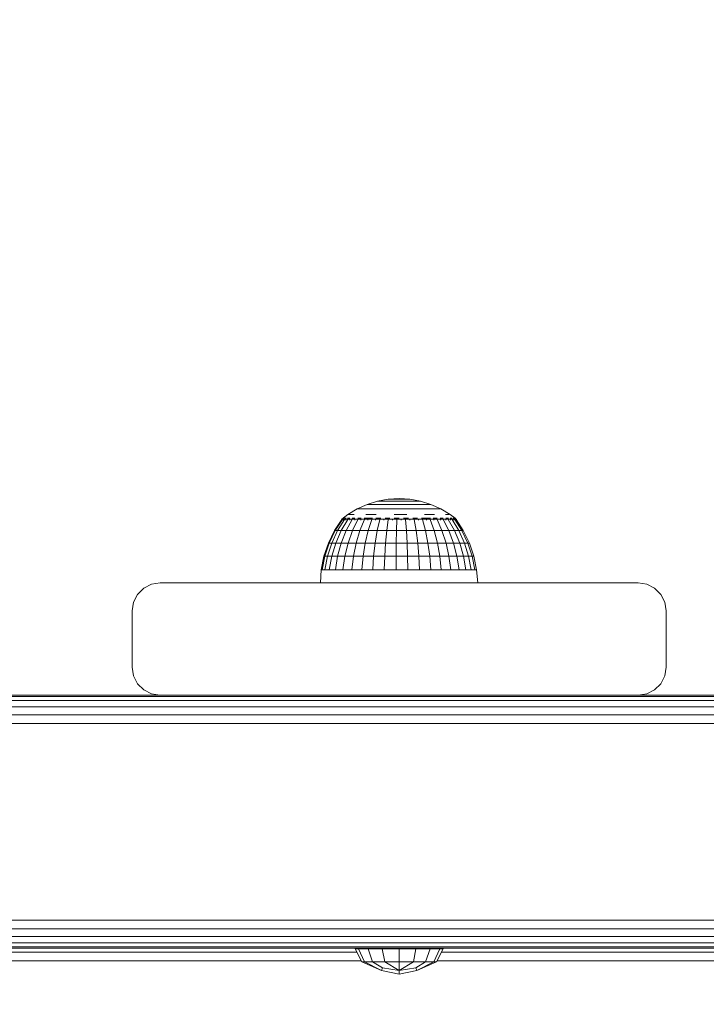
# Model space of a CAD drawing. Units: millimetres. Extents: x 502 to 578302, y -1972 to 596964.
# Drawn here: x 6233 to 6355, y 4864 to 5040 of the extents above; entities that cross this region are included whole.
import ezdxf

# ---------------------------------------------------------------- set-up
doc = ezdxf.new("R2010")
doc.units = ezdxf.units.MM
doc.layers.get('0').update_dxf_attribs({"color": 1, "lineweight": 15})
doc.layers.get('Defpoints').update_dxf_attribs({"lineweight": 15})
doc.layers.add('Контур', color=7, linetype='Continuous', lineweight=15)
doc.layers.add('Подписи', color=7, linetype='Continuous', lineweight=15)
doc.styles.add('GOST-2.304_Type-B_italic', font='GOST Common Italic.ttf')
doc.dimstyles.new('Мой размер', dxfattribs={"dimtxt": 150, "dimasz": 150, "dimexe": 0, "dimexo": 0.625, "dimgap": 50, "dimtad": 1, "dimtxsty": 'GOST-2.304_Type-B_italic', "dimblk": 'OBLIQUE', "dimcen": 2.5, "dimclrt": 256, "dimadec": 0, "dimazin": 0, "dimtfac": 1, "dimtmove": 0, "dimatfit": 3, "dimfxl": 1, "dimlwd": -1, "dimlwe": -1, "dimarcsym": 0})

# ---------------------------------------------------------------- blocks, each defined once
blk = doc.blocks.new('_Oblique')
at = {"color": 0, "linetype": 'ByBlock', "lineweight": -2}
blk.add_line((-0.5, -0.5), (0.5, 0.5), dxfattribs=at)
blk = doc.blocks.new('*D29')
at = {"layer": 'Defpoints', "color": 0, "ltscale": 600, "transparency": 16777216}
for p in [(6501.05, 6439.4), (6501.05, 6439.4), (6501.05, 4939.4)]:
    blk.add_point(p, dxfattribs=at)
at = {"layer": 'Подписи', "color": 0, "ltscale": 600, "transparency": 16777216}
for p, q in [((6501.67, 6439.4), (6501.05, 6439.4)), ((6501.05, 4939.4), (6501.05, 6439.4)), ((6501.67, 4939.4), (6501.05, 4939.4))]:
    blk.add_line(p, q, dxfattribs=at)
at = {"layer": 'Подписи', "color": 0, "ltscale": 600, "transparency": 16777216, "xscale": 150, "yscale": 150, "zscale": 150}
for p, rotation in [((6501.05, 6439.4), 90), ((6501.05, 4939.4), 270)]:
    blk.add_blockref('_Oblique', p, dxfattribs=dict(at, rotation=rotation))
at = {"layer": 'Подписи', "ltscale": 600, "transparency": 16777216, "insert": (6376.05, 5689.4), "char_height": 150, "attachment_point": 5, "rotation": 90, "style": 'GOST-2.304_Type-B_italic'}
blk.add_mtext('1500', dxfattribs=at)

msp = doc.modelspace()

# ---------------------------------------------------------------- linework, layer by layer
at = {"layer": 'Контур'}
for p, q in [((6295.047, 4953.369), (6296.891, 4953.944)), ((6296.891, 4953.944), (6298.792, 4954.292)), ((6296.891, 4953.944), (6296.921, 4953.944)), ((6296.921, 4953.944), (6297.007, 4953.944)), ((6297.15, 4953.944), (6297.007, 4953.944)), ((6297.347, 4953.944), (6297.15, 4953.944)), ((6297.595, 4953.944), (6297.347, 4953.944)), ((6297.891, 4953.944), (6297.595, 4953.944)), ((6297.891, 4953.944), (6298.229, 4953.944)), ((6298.606, 4953.944), (6298.229, 4953.944)), ((6299.014, 4953.944), (6298.606, 4953.944)), ((6300.721, 4954.409), (6298.792, 4954.292)), ((6298.792, 4954.292), (6298.807, 4954.292)), ((6298.807, 4954.292), (6298.85, 4954.292)), ((6298.922, 4954.292), (6298.85, 4954.292)), ((6299.021, 4954.292), (6298.922, 4954.292)), ((6299.448, 4953.944), (6299.014, 4953.944)), ((6299.146, 4954.292), (6299.021, 4954.292)), ((6299.295, 4954.292), (6299.146, 4954.292)), ((6299.295, 4954.292), (6299.466, 4954.292)), ((6299.901, 4953.944), (6299.448, 4953.944)), ((6299.655, 4954.292), (6299.466, 4954.292)), ((6299.861, 4954.292), (6299.655, 4954.292)), ((6300.08, 4954.292), (6299.861, 4954.292)), ((6299.901, 4953.944), (6300.367, 4953.944)), ((6300.308, 4954.292), (6300.08, 4954.292)), ((6300.308, 4954.292), (6300.543, 4954.292)), ((6300.839, 4953.944), (6300.367, 4953.944)), ((6300.78, 4954.292), (6300.543, 4954.292)), ((6300.721, 4954.409), (6302.646, 4954.292)), ((6301.016, 4954.292), (6300.78, 4954.292)), ((6301.308, 4953.944), (6300.839, 4953.944)), ((6301.248, 4954.292), (6301.016, 4954.292)), ((6301.472, 4954.292), (6301.248, 4954.292)), ((6301.768, 4953.944), (6301.308, 4953.944)), ((6301.472, 4954.292), (6301.685, 4954.292)), ((6301.883, 4954.292), (6301.685, 4954.292)), ((6302.213, 4953.944), (6301.768, 4953.944)), ((6302.063, 4954.292), (6301.883, 4954.292)), ((6302.223, 4954.292), (6302.063, 4954.292)), ((6302.213, 4953.944), (6302.635, 4953.944)), ((6302.36, 4954.292), (6302.223, 4954.292)), ((6302.36, 4954.292), (6302.473, 4954.292)), ((6302.558, 4954.292), (6302.473, 4954.292)), ((6302.616, 4954.292), (6302.558, 4954.292)), ((6302.646, 4954.292), (6302.616, 4954.292)), ((6303.028, 4953.944), (6302.635, 4953.944)), ((6304.542, 4953.944), (6302.646, 4954.292)), ((6303.386, 4953.944), (6303.028, 4953.944)), ((6303.704, 4953.944), (6303.386, 4953.944)), ((6303.976, 4953.944), (6303.704, 4953.944)), ((6303.976, 4953.944), (6304.199, 4953.944)), ((6304.37, 4953.944), (6304.199, 4953.944)), ((6304.485, 4953.944), (6304.37, 4953.944)), ((6304.542, 4953.944), (6304.485, 4953.944)), ((6306.383, 4953.369), (6304.542, 4953.944)), ((6291.631, 4951.577), (6293.285, 4952.576)), ((6293.285, 4952.576), (6295.047, 4953.369)), ((6293.285, 4952.576), (6293.341, 4952.576)), ((6293.341, 4952.576), (6293.51, 4952.576)), ((6293.787, 4952.576), (6293.51, 4952.576)), ((6294.17, 4952.576), (6293.787, 4952.576)), ((6294.652, 4952.576), (6294.17, 4952.576)), ((6295.226, 4952.576), (6294.652, 4952.576)), ((6295.047, 4953.369), (6295.09, 4953.369)), ((6295.09, 4953.369), (6295.218, 4953.369)), ((6295.43, 4953.369), (6295.218, 4953.369)), ((6295.226, 4952.576), (6295.883, 4952.576)), ((6295.722, 4953.369), (6295.43, 4953.369)), ((6296.09, 4953.369), (6295.722, 4953.369)), ((6296.613, 4952.576), (6295.883, 4952.576)), ((6296.528, 4953.369), (6296.09, 4953.369)), ((6296.528, 4953.369), (6297.029, 4953.369)), ((6297.406, 4952.576), (6296.613, 4952.576)), ((6297.587, 4953.369), (6297.029, 4953.369)), ((6298.249, 4952.576), (6297.406, 4952.576)), ((6298.192, 4953.369), (6297.587, 4953.369)), ((6298.835, 4953.369), (6298.192, 4953.369)), ((6299.13, 4952.576), (6298.249, 4952.576)), ((6299.507, 4953.369), (6298.835, 4953.369)), ((6299.13, 4952.576), (6300.035, 4952.576)), ((6299.507, 4953.369), (6300.197, 4953.369)), ((6300.95, 4952.576), (6300.035, 4952.576)), ((6300.895, 4953.369), (6300.197, 4953.369)), ((6301.591, 4953.369), (6300.895, 4953.369)), ((6301.861, 4952.576), (6300.95, 4952.576)), ((6302.273, 4953.369), (6301.591, 4953.369)), ((6302.756, 4952.576), (6301.861, 4952.576)), ((6302.932, 4953.369), (6302.273, 4953.369)), ((6303.619, 4952.576), (6302.756, 4952.576)), ((6302.932, 4953.369), (6303.558, 4953.369)), ((6304.14, 4953.369), (6303.558, 4953.369)), ((6303.619, 4952.576), (6304.438, 4952.576)), ((6304.67, 4953.369), (6304.14, 4953.369)), ((6305.202, 4952.576), (6304.438, 4952.576)), ((6305.141, 4953.369), (6304.67, 4953.369)), ((6305.545, 4953.369), (6305.141, 4953.369)), ((6305.897, 4952.576), (6305.202, 4952.576)), ((6305.545, 4953.369), (6305.875, 4953.369)), ((6306.127, 4953.369), (6305.875, 4953.369)), ((6306.514, 4952.576), (6305.897, 4952.576)), ((6306.298, 4953.369), (6306.127, 4953.369)), ((6306.383, 4953.369), (6306.298, 4953.369)), ((6308.142, 4952.576), (6306.383, 4953.369)), ((6307.042, 4952.576), (6306.514, 4952.576)), ((6307.042, 4952.576), (6307.475, 4952.576)), ((6307.806, 4952.576), (6307.475, 4952.576)), ((6308.03, 4952.576), (6307.806, 4952.576)), ((6308.142, 4952.576), (6308.03, 4952.576)), ((6309.792, 4951.577), (6308.142, 4952.576)), ((6290.55, 4950.664), (6289.248, 4948.707)), ((6290.67, 4950.664), (6289.383, 4948.707)), ((6291.025, 4950.664), (6289.783, 4948.707)), ((6291.607, 4950.664), (6290.44, 4948.707)), ((6290.55, 4950.736), (6291.631, 4951.577)), ((6290.55, 4950.736), (6290.55, 4950.574)), ((6290.789, 4950.736), (6290.55, 4950.736)), ((6290.761, 4950.899), (6290.737, 4950.877)), ((6290.761, 4950.899), (6290.752, 4950.845)), ((6290.761, 4950.899), (6290.896, 4950.899)), ((6290.789, 4950.736), (6290.789, 4950.574)), ((6291.26, 4950.736), (6290.789, 4950.736)), ((6291.081, 4950.899), (6291.014, 4950.874)), ((6291.031, 4950.899), (6291.081, 4950.899)), ((6291.081, 4950.899), (6291.319, 4950.899)), ((6291.081, 4950.899), (6291.087, 4950.825)), ((6291.26, 4950.736), (6291.26, 4950.574)), ((6291.953, 4950.736), (6291.26, 4950.736)), ((6292.402, 4950.664), (6291.337, 4948.707)), ((6291.572, 4950.899), (6291.711, 4950.899)), ((6291.711, 4950.899), (6291.578, 4950.871)), ((6291.711, 4950.899), (6291.686, 4950.822)), ((6291.906, 4951.577), (6291.7, 4951.577)), ((6291.711, 4950.899), (6291.97, 4950.899)), ((6291.906, 4951.577), (6292.245, 4951.577)), ((6291.953, 4950.736), (6291.953, 4950.574)), ((6292.851, 4950.736), (6291.953, 4950.736)), ((6292.713, 4951.577), (6292.245, 4951.577)), ((6292.368, 4950.899), (6292.631, 4950.899)), ((6293.393, 4950.664), (6292.455, 4948.707)), ((6292.631, 4950.899), (6292.531, 4950.824)), ((6292.631, 4950.899), (6292.869, 4950.899)), ((6292.631, 4950.899), (6292.799, 4950.872)), ((6292.851, 4950.736), (6292.851, 4950.574)), ((6293.934, 4950.736), (6292.851, 4950.736)), ((6293.383, 4950.899), (6293.81, 4950.899)), ((6293.81, 4950.899), (6293.615, 4950.83)), ((6294.555, 4950.664), (6293.766, 4948.707)), ((6293.81, 4950.899), (6294.016, 4950.899)), ((6293.81, 4950.899), (6293.95, 4950.876)), ((6293.934, 4950.736), (6293.934, 4950.574)), ((6295.176, 4950.736), (6293.934, 4950.736)), ((6294.53, 4950.899), (6295.212, 4950.899)), ((6294.807, 4951.577), (6295.7, 4951.577)), ((6295.212, 4950.899), (6294.957, 4950.845)), ((6295.176, 4950.736), (6295.176, 4950.574)), ((6296.548, 4950.736), (6295.176, 4950.736)), ((6295.212, 4950.899), (6296.014, 4950.899)), ((6295.212, 4950.899), (6295.346, 4950.874)), ((6295.862, 4950.664), (6295.24, 4948.707)), ((6296.669, 4951.577), (6295.7, 4951.577)), ((6296.548, 4950.736), (6296.548, 4950.574)), ((6298.018, 4950.736), (6296.548, 4950.736)), ((6296.599, 4950.899), (6296.79, 4950.899)), ((6296.79, 4950.899), (6296.642, 4950.878)), ((6296.79, 4950.899), (6297.469, 4950.899)), ((6296.79, 4950.899), (6297.018, 4950.842)), ((6297.283, 4950.664), (6296.843, 4948.707)), ((6298.018, 4950.736), (6298.018, 4950.574)), ((6299.551, 4950.736), (6298.018, 4950.736)), ((6298.228, 4950.899), (6298.495, 4950.899)), ((6298.495, 4950.899), (6298.269, 4950.874)), ((6298.495, 4950.899), (6299.095, 4950.899)), ((6298.495, 4950.899), (6298.663, 4950.827)), ((6298.784, 4950.664), (6298.537, 4948.707)), ((6299.551, 4950.736), (6299.551, 4950.574)), ((6301.111, 4950.736), (6299.551, 4950.736)), ((6299.842, 4950.899), (6300.272, 4950.899)), ((6299.882, 4951.577), (6301, 4951.577)), ((6300.272, 4950.899), (6299.943, 4950.87)), ((6300.272, 4950.899), (6300.773, 4950.899)), ((6300.272, 4950.899), (6300.309, 4950.82)), ((6300.331, 4950.664), (6300.281, 4948.707)), ((6302.115, 4951.577), (6301, 4951.577)), ((6301.111, 4950.736), (6301.111, 4950.574)), ((6302.662, 4950.736), (6301.111, 4950.736)), ((6301.51, 4950.899), (6302.063, 4950.899)), ((6301.887, 4950.664), (6302.036, 4948.707)), ((6302.063, 4950.899), (6301.955, 4950.823)), ((6302.063, 4950.899), (6302.409, 4950.899)), ((6302.063, 4950.899), (6302.343, 4950.872)), ((6302.662, 4950.736), (6302.662, 4950.574)), ((6304.168, 4950.736), (6302.662, 4950.736)), ((6303.168, 4950.899), (6303.811, 4950.899)), ((6303.415, 4950.664), (6303.76, 4948.707)), ((6303.811, 4950.899), (6303.599, 4950.833)), ((6303.811, 4950.899), (6304.032, 4950.899)), ((6303.811, 4950.899), (6303.982, 4950.878)), ((6304.168, 4950.736), (6304.168, 4950.574)), ((6305.593, 4950.736), (6304.168, 4950.736)), ((6304.745, 4950.899), (6305.459, 4950.899)), ((6304.881, 4950.664), (6305.413, 4948.707)), ((6305.459, 4950.899), (6305.259, 4950.856)), ((6305.265, 4951.577), (6306.198, 4951.577)), ((6305.459, 4950.899), (6306.299, 4950.899)), ((6305.459, 4950.899), (6305.643, 4950.867)), ((6305.593, 4950.736), (6305.593, 4950.574)), ((6306.904, 4950.736), (6305.593, 4950.736)), ((6307.048, 4951.577), (6306.198, 4951.577)), ((6306.249, 4950.664), (6306.956, 4948.707)), ((6306.783, 4950.899), (6306.955, 4950.899)), ((6306.955, 4950.899), (6306.832, 4950.878)), ((6306.904, 4950.736), (6306.904, 4950.574)), ((6308.07, 4950.736), (6306.904, 4950.736)), ((6306.955, 4950.899), (6307.489, 4950.899)), ((6306.955, 4950.899), (6307.191, 4950.836)), ((6307.487, 4950.664), (6308.353, 4948.707)), ((6308.035, 4950.899), (6308.251, 4950.899)), ((6308.07, 4950.736), (6308.07, 4950.574)), ((6309.063, 4950.736), (6308.07, 4950.736)), ((6308.251, 4950.899), (6308.093, 4950.874)), ((6308.251, 4950.899), (6308.591, 4950.899)), ((6308.251, 4950.899), (6308.398, 4950.826)), ((6308.567, 4950.664), (6309.571, 4948.707)), ((6308.978, 4951.577), (6309.382, 4951.577)), ((6309.051, 4950.899), (6309.305, 4950.899)), ((6309.063, 4950.736), (6309.063, 4950.574)), ((6309.861, 4950.736), (6309.063, 4950.736)), ((6309.305, 4950.899), (6309.136, 4950.871)), ((6309.305, 4950.899), (6309.502, 4950.899)), ((6309.305, 4950.899), (6309.363, 4950.822)), ((6309.655, 4951.577), (6309.382, 4951.577)), ((6309.462, 4950.664), (6310.582, 4948.707)), ((6310.702, 4950.899), (6309.792, 4951.577)), ((6309.829, 4950.899), (6310.083, 4950.899)), ((6309.861, 4950.736), (6309.861, 4950.574)), ((6310.445, 4950.736), (6309.861, 4950.736)), ((6310.083, 4950.899), (6310.174, 4950.899)), ((6310.083, 4950.899), (6310.086, 4950.823)), ((6310.083, 4950.899), (6310.182, 4950.872)), ((6310.153, 4950.664), (6311.361, 4948.707)), ((6310.368, 4950.899), (6310.56, 4950.899)), ((6310.445, 4950.736), (6310.445, 4950.574)), ((6310.801, 4950.736), (6310.445, 4950.736)), ((6310.56, 4950.899), (6310.557, 4950.833)), ((6310.578, 4950.899), (6310.56, 4950.899)), ((6310.56, 4950.899), (6310.598, 4950.878)), ((6310.623, 4950.664), (6311.891, 4948.707)), ((6310.721, 4950.899), (6310.651, 4950.899)), ((6310.721, 4950.899), (6310.74, 4950.864)), ((6310.921, 4950.736), (6310.733, 4950.876)), ((6310.801, 4950.736), (6310.801, 4950.574)), ((6310.921, 4950.736), (6310.801, 4950.736)), ((6312.159, 4948.707), (6310.861, 4950.664)), ((6310.921, 4950.736), (6310.921, 4950.574)), ((6289.248, 4948.707), (6288.156, 4946.484)), ((6289.383, 4948.707), (6288.304, 4946.484)), ((6289.783, 4948.707), (6288.742, 4946.484)), ((6289.248, 4948.707), (6289.383, 4948.707)), ((6289.383, 4948.707), (6289.783, 4948.707)), ((6290.44, 4948.707), (6289.461, 4946.484)), ((6289.783, 4948.707), (6290.44, 4948.707)), ((6290.44, 4948.707), (6291.337, 4948.707)), ((6290.444, 4946.484), (6291.337, 4948.707)), ((6292.455, 4948.707), (6291.337, 4948.707)), ((6292.455, 4948.707), (6291.668, 4946.484)), ((6292.455, 4948.707), (6293.766, 4948.707)), ((6293.766, 4948.707), (6293.104, 4946.484)), ((6293.766, 4948.707), (6295.24, 4948.707)), ((6295.24, 4948.707), (6294.718, 4946.484)), ((6295.24, 4948.707), (6296.843, 4948.707)), ((6296.843, 4948.707), (6296.474, 4946.484)), ((6296.843, 4948.707), (6298.537, 4948.707)), ((6298.537, 4948.707), (6298.328, 4946.484)), ((6298.537, 4948.707), (6300.281, 4948.707)), ((6300.281, 4948.707), (6300.239, 4946.484)), ((6300.281, 4948.707), (6302.036, 4948.707)), ((6302.162, 4946.484), (6302.036, 4948.707)), ((6303.76, 4948.707), (6302.036, 4948.707)), ((6303.76, 4948.707), (6305.413, 4948.707)), ((6303.76, 4948.707), (6304.05, 4946.484)), ((6305.413, 4948.707), (6306.956, 4948.707)), ((6305.413, 4948.707), (6305.86, 4946.484)), ((6306.956, 4948.707), (6308.353, 4948.707)), ((6306.956, 4948.707), (6307.55, 4946.484)), ((6308.353, 4948.707), (6309.571, 4948.707)), ((6308.353, 4948.707), (6309.08, 4946.484)), ((6309.571, 4948.707), (6310.414, 4946.484)), ((6309.571, 4948.707), (6310.582, 4948.707)), ((6310.582, 4948.707), (6311.361, 4948.707)), ((6310.582, 4948.707), (6311.52, 4946.484)), ((6312.374, 4946.484), (6311.361, 4948.707)), ((6311.891, 4948.707), (6311.361, 4948.707)), ((6311.891, 4948.707), (6312.954, 4946.484)), ((6312.159, 4948.707), (6311.891, 4948.707)), ((6313.248, 4946.484), (6312.159, 4948.707)), ((6288.156, 4946.484), (6287.363, 4944.138)), ((6288.304, 4946.484), (6287.519, 4944.138)), ((6288.742, 4946.484), (6287.985, 4944.138)), ((6288.156, 4946.484), (6288.304, 4946.484)), ((6288.304, 4946.484), (6288.742, 4946.484)), ((6288.742, 4946.484), (6289.461, 4946.484)), ((6289.461, 4946.484), (6288.75, 4944.138)), ((6289.461, 4946.484), (6290.444, 4946.484)), ((6289.795, 4944.138), (6290.444, 4946.484)), ((6291.668, 4946.484), (6290.444, 4946.484)), ((6291.668, 4946.484), (6291.096, 4944.138)), ((6291.668, 4946.484), (6293.104, 4946.484)), ((6293.104, 4946.484), (6292.623, 4944.138)), ((6293.104, 4946.484), (6294.718, 4946.484)), ((6294.718, 4946.484), (6294.339, 4944.138)), ((6294.718, 4946.484), (6296.474, 4946.484)), ((6296.474, 4946.484), (6296.205, 4944.138)), ((6296.474, 4946.484), (6298.328, 4946.484)), ((6298.328, 4946.484), (6298.177, 4944.138)), ((6298.328, 4946.484), (6300.239, 4946.484)), ((6300.239, 4946.484), (6300.209, 4944.138)), ((6300.239, 4946.484), (6302.162, 4946.484)), ((6304.05, 4946.484), (6302.162, 4946.484)), ((6302.253, 4944.138), (6302.162, 4946.484)), ((6304.05, 4946.484), (6304.26, 4944.138)), ((6304.05, 4946.484), (6305.86, 4946.484)), ((6305.86, 4946.484), (6307.55, 4946.484)), ((6305.86, 4946.484), (6306.185, 4944.138)), ((6307.55, 4946.484), (6309.08, 4946.484)), ((6307.55, 4946.484), (6307.981, 4944.138)), ((6309.08, 4946.484), (6310.414, 4946.484)), ((6309.08, 4946.484), (6309.608, 4944.138)), ((6310.414, 4946.484), (6311.026, 4944.138)), ((6310.414, 4946.484), (6311.52, 4946.484)), ((6311.52, 4946.484), (6312.203, 4944.138)), ((6311.52, 4946.484), (6312.374, 4946.484)), ((6313.11, 4944.138), (6312.374, 4946.484)), ((6312.954, 4946.484), (6312.374, 4946.484)), ((6312.954, 4946.484), (6313.727, 4944.138)), ((6313.248, 4946.484), (6312.954, 4946.484)), ((6314.039, 4944.138), (6313.248, 4946.484)), ((6287.363, 4944.138), (6286.881, 4941.708)), ((6287.519, 4944.138), (6287.044, 4941.708)), ((6287.363, 4944.138), (6287.519, 4944.138)), ((6287.519, 4944.138), (6287.985, 4944.138)), ((6287.985, 4944.138), (6287.526, 4941.708)), ((6287.985, 4944.138), (6288.75, 4944.138)), ((6288.75, 4944.138), (6288.318, 4941.708)), ((6288.75, 4944.138), (6289.795, 4944.138)), ((6289.401, 4941.708), (6289.795, 4944.138)), ((6291.096, 4944.138), (6289.795, 4944.138)), ((6291.096, 4944.138), (6290.749, 4941.708)), ((6291.096, 4944.138), (6292.623, 4944.138)), ((6292.623, 4944.138), (6292.331, 4941.708)), ((6292.623, 4944.138), (6294.339, 4944.138)), ((6294.339, 4944.138), (6294.109, 4941.708)), ((6294.339, 4944.138), (6296.205, 4944.138)), ((6296.205, 4944.138), (6296.043, 4941.708)), ((6296.205, 4944.138), (6298.177, 4944.138)), ((6298.177, 4944.138), (6298.086, 4941.708)), ((6298.177, 4944.138), (6300.209, 4944.138)), ((6300.209, 4944.138), (6300.191, 4941.708)), ((6300.209, 4944.138), (6302.253, 4944.138)), ((6304.26, 4944.138), (6302.253, 4944.138)), ((6302.308, 4941.708), (6302.253, 4944.138)), ((6304.26, 4944.138), (6306.185, 4944.138)), ((6304.26, 4944.138), (6304.388, 4941.708)), ((6306.185, 4944.138), (6306.382, 4941.708)), ((6306.185, 4944.138), (6307.981, 4944.138)), ((6307.981, 4944.138), (6309.608, 4944.138)), ((6307.981, 4944.138), (6308.243, 4941.708)), ((6309.608, 4944.138), (6311.026, 4944.138)), ((6309.608, 4944.138), (6309.928, 4941.708)), ((6311.026, 4944.138), (6311.397, 4941.708)), ((6311.026, 4944.138), (6312.203, 4944.138)), ((6312.203, 4944.138), (6312.616, 4941.708)), ((6312.203, 4944.138), (6313.11, 4944.138)), ((6313.557, 4941.708), (6313.11, 4944.138)), ((6313.727, 4944.138), (6313.11, 4944.138)), ((6313.727, 4944.138), (6314.196, 4941.708)), ((6314.039, 4944.138), (6313.727, 4944.138)), ((6314.519, 4941.708), (6314.039, 4944.138)), ((6286.762, 4939.403), (6286.881, 4941.708)), ((6286.881, 4941.708), (6287.044, 4941.708)), ((6287.044, 4941.708), (6287.526, 4941.708)), ((6287.526, 4941.708), (6288.318, 4941.708)), ((6288.318, 4941.708), (6289.401, 4941.708)), ((6290.749, 4941.708), (6289.401, 4941.708)), ((6290.749, 4941.708), (6292.331, 4941.708)), ((6292.331, 4941.708), (6294.109, 4941.708)), ((6294.109, 4941.708), (6296.043, 4941.708)), ((6296.043, 4941.708), (6298.086, 4941.708)), ((6298.086, 4941.708), (6300.191, 4941.708)), ((6300.191, 4941.708), (6302.308, 4941.708)), ((6304.388, 4941.708), (6302.308, 4941.708)), ((6304.388, 4941.708), (6306.382, 4941.708)), ((6306.382, 4941.708), (6308.243, 4941.708)), ((6308.243, 4941.708), (6309.928, 4941.708)), ((6309.928, 4941.708), (6311.397, 4941.708)), ((6311.397, 4941.708), (6312.616, 4941.708)), ((6312.616, 4941.708), (6313.557, 4941.708)), ((6314.196, 4941.708), (6313.557, 4941.708)), ((6314.519, 4941.708), (6314.196, 4941.708)), ((6314.72, 4939.403), (6314.519, 4941.708)), ((6254.203, 4937.342), (6255.309, 4938.448)), ((6255.309, 4938.448), (6254.203, 4937.342)), ((6255.309, 4938.448), (6256.703, 4939.158)), ((6256.703, 4939.158), (6255.309, 4938.448)), ((6255.309, 4938.448), (6255.309, 4938.448)), ((6258.248, 4939.403), (6256.703, 4939.158)), ((6258.248, 4939.403), (6256.703, 4939.158)), ((6256.703, 4939.158), (6256.703, 4939.158)), ((6258.248, 4939.403), (6258.248, 4939.403)), ((6343.248, 4939.403), (6258.248, 4939.403)), ((6343.248, 4939.403), (6344.794, 4939.158)), ((6344.794, 4939.158), (6346.187, 4938.448)), ((6346.187, 4938.448), (6347.294, 4937.342)), ((6253.493, 4935.948), (6254.203, 4937.342)), ((6254.203, 4937.342), (6253.493, 4935.948)), ((6254.203, 4937.342), (6254.203, 4937.342)), ((6347.294, 4937.342), (6348.004, 4935.948)), ((6253.248, 4934.403), (6253.493, 4935.948)), ((6253.493, 4935.948), (6253.248, 4934.403)), ((6253.493, 4935.948), (6253.493, 4935.948)), ((6348.004, 4935.948), (6348.248, 4934.403)), ((6253.248, 4924.403), (6253.248, 4934.403)), ((6253.248, 4934.403), (6253.248, 4934.403)), ((6253.248, 4934.403), (6253.248, 4924.403)), ((6348.248, 4924.403), (6348.248, 4934.403)), ((6253.248, 4924.403), (6253.248, 4924.403)), ((6253.248, 4924.403), (6253.493, 4922.858)), ((6253.493, 4922.858), (6253.248, 4924.403)), ((6348.248, 4924.403), (6348.004, 4922.858)), ((6254.203, 4921.464), (6253.493, 4922.858)), ((6253.493, 4922.858), (6253.493, 4922.858)), ((6253.493, 4922.858), (6254.203, 4921.464)), ((6348.004, 4922.858), (6347.294, 4921.464)), ((6255.309, 4920.358), (6254.203, 4921.464)), ((6254.203, 4921.464), (6254.203, 4921.464)), ((6254.203, 4921.464), (6255.309, 4920.358)), ((6347.294, 4921.464), (6346.187, 4920.358)), ((5824.454, 4919.403), (6433.248, 4919.403)), ((5824.454, 4919.403), (6300.141, 4919.403)), ((5824.699, 4919.158), (6653.248, 4919.158)), ((6256.703, 4919.648), (6255.309, 4920.358)), ((6255.309, 4920.358), (6255.309, 4920.358)), ((6255.309, 4920.358), (6256.703, 4919.648)), ((6258.248, 4919.403), (6256.703, 4919.648)), ((6256.703, 4919.648), (6256.703, 4919.648)), ((6258.248, 4919.403), (6256.703, 4919.648)), ((6258.248, 4919.403), (6258.248, 4919.403)), ((6258.248, 4919.403), (6343.248, 4919.403)), ((6300.141, 4919.403), (6301.356, 4919.403)), ((6433.248, 4919.403), (6301.356, 4919.403)), ((6343.248, 4919.403), (6344.794, 4919.648)), ((6346.187, 4920.358), (6344.794, 4919.648)), ((5825.409, 4918.448), (6653.248, 4918.448)), ((5826.516, 4917.342), (6653.248, 4917.342)), ((5827.909, 4915.948), (6653.248, 4915.948)), ((5829.454, 4914.403), (6653.248, 4914.403)), ((5809.768, 4879.403), (6581.929, 4879.403)), ((5808.223, 4877.858), (6577.296, 4877.858)), ((5805.723, 4875.358), (6573.759, 4875.358)), ((5806.829, 4876.464), (6575.2, 4876.464)), ((5804.768, 4874.403), (6572.936, 4874.403)), ((5805.013, 4874.648), (6573.139, 4874.648)), ((6293.221, 4873.703), (6133.516, 4873.704)), ((6292.921, 4874.305), (6294.08, 4871.981)), ((6292.921, 4874.305), (6293.516, 4874.305)), ((6293.516, 4874.305), (6294.587, 4871.981)), ((6293.516, 4874.305), (6295.211, 4874.305)), ((6295.211, 4874.305), (6296.03, 4871.981)), ((6295.211, 4874.305), (6297.747, 4874.305)), ((6297.747, 4874.305), (6298.19, 4871.981)), ((6300.738, 4874.305), (6297.747, 4874.305)), ((6300.738, 4874.305), (6300.738, 4871.981)), ((6300.738, 4874.305), (6303.73, 4874.305)), ((6303.73, 4874.305), (6303.286, 4871.981)), ((6303.73, 4874.305), (6306.266, 4874.305)), ((6306.266, 4874.305), (6305.446, 4871.981)), ((6306.266, 4874.305), (6307.96, 4874.305)), ((6307.96, 4874.305), (6306.889, 4871.981)), ((6308.556, 4874.305), (6307.396, 4871.981)), ((6307.96, 4874.305), (6308.556, 4874.305)), ((6467.907, 4873.703), (6308.256, 4873.703)), ((6293.992, 4872.158), (6132.745, 4872.159)), ((6294.08, 4871.981), (6297.593, 4870.418)), ((6294.08, 4871.981), (6294.587, 4871.981)), ((6294.587, 4871.981), (6297.593, 4870.418)), ((6294.587, 4871.981), (6296.03, 4871.981)), ((6297.777, 4870.865), (6296.03, 4871.981)), ((6298.19, 4871.981), (6296.03, 4871.981)), ((6300.738, 4870.418), (6298.19, 4871.981)), ((6300.738, 4871.981), (6298.19, 4871.981)), ((6300.738, 4871.981), (6300.738, 4870.418)), ((6303.286, 4871.981), (6300.738, 4871.981)), ((6303.286, 4871.981), (6300.738, 4870.418)), ((6303.286, 4871.981), (6305.446, 4871.981)), ((6305.446, 4871.981), (6303.699, 4870.865)), ((6307.396, 4871.981), (6303.883, 4870.418)), ((6306.889, 4871.981), (6303.883, 4870.418)), ((6305.446, 4871.981), (6306.889, 4871.981)), ((6307.396, 4871.981), (6306.889, 4871.981)), ((6468.678, 4872.158), (6307.485, 4872.158)), ((6297.777, 4870.865), (6297.593, 4870.418)), ((6300.738, 4869.79), (6297.593, 4870.418)), ((6300.738, 4870.418), (6297.777, 4870.865)), ((6303.699, 4870.865), (6300.738, 4870.418)), ((6300.738, 4870.418), (6300.738, 4869.79)), ((6303.883, 4870.418), (6300.738, 4869.79)), ((6303.699, 4870.865), (6303.883, 4870.418))]:
    msp.add_line(p, q, dxfattribs=at)

# ---------------------------------------------------------------- dimensions: what is measured, and where the dimension line sits
at = {"layer": 'Подписи', "ltscale": 600}
dim = msp.add_linear_dim(base=(6501.047, 6439.403), p1=(6501.047, 4939.403), p2=(6501.047, 6439.403), angle=90, dimstyle='Мой размер', dxfattribs=at)
dim.commit()
dim.dimension.update_dxf_attribs({"geometry": '*D29', "text_midpoint": (6376.047, 5689.403)})

doc.saveas('drawing.dxf')
